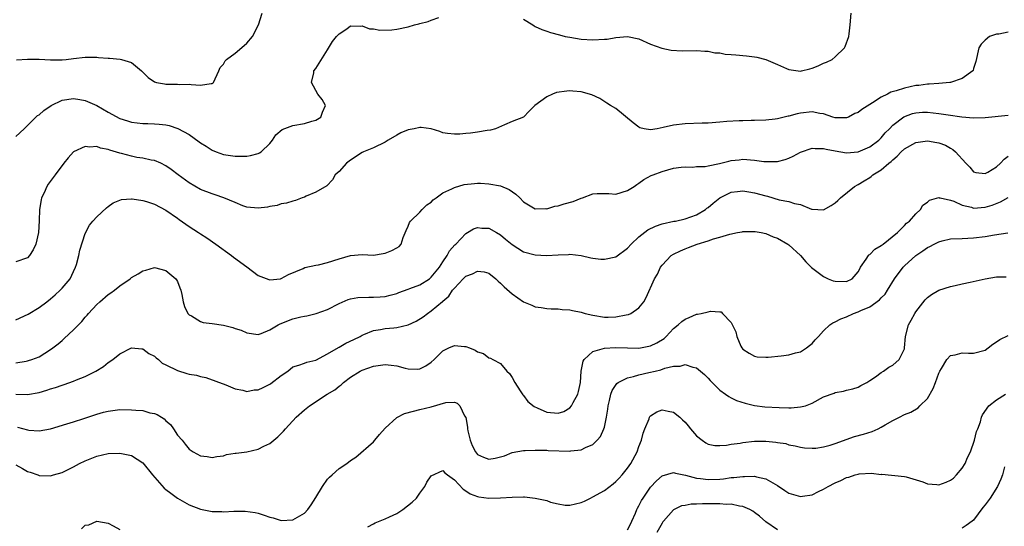
# Model space of a CAD drawing. Units: inches. Extents: x 2574000 to 2577000, y 1539000 to 1542000.
# Drawn here: x 2574958 to 2575128, y 1539562 to 1539650 of the extents above; entities that cross this region are included whole.
import ezdxf

# ---------------------------------------------------------------- set-up
doc = ezdxf.new("R2010")
doc.units = ezdxf.units.IN
doc.header["$MEASUREMENT"] = 0
doc.layers.add('LD25741539_2ft', color=135, linetype='Continuous')

msp = doc.modelspace()

# ---------------------------------------------------------------- linework, layer by layer
at = {"layer": 'LD25741539_2ft'}
for points, elevation in [([(2574957, 1539629.63), (2574958.43, 1539631), (2574960.45, 1539633), (2574960.74, 1539633.26), (2574961, 1539633.41), (2574961.85, 1539634.15), (2574963.08, 1539635), (2574965, 1539635.95), (2574967, 1539636.25), (2574968.05, 1539636.05), (2574969, 1539635.89), (2574971, 1539635.02), (2574973, 1539633.85), (2574975, 1539632.76), (2574976.34, 1539632.34), (2574977, 1539632.12), (2574979, 1539631.9), (2574979.87, 1539631.87), (2574981, 1539631.86), (2574981.8, 1539631.8), (2574983, 1539631.66), (2574983.57, 1539631.57), (2574985.06, 1539631.06), (2574987, 1539629.99), (2574988.74, 1539628.74), (2574989, 1539628.52), (2574989.95, 1539627.95), (2574991, 1539627.28), (2574991.69, 1539627), (2574993, 1539626.55), (2574995, 1539626.23), (2574995.79, 1539626.21), (2574997, 1539626.25), (2574997.66, 1539626.34), (2574999, 1539626.71), (2574999.2, 1539626.8), (2574999.53, 1539627), (2575001, 1539628.42), (2575001.48, 1539629), (2575002.06, 1539629.94), (2575003.16, 1539630.84), (2575005, 1539631.54), (2575007, 1539631.88), (2575008.3, 1539632.3), (2575009, 1539632.48), (2575009.85, 1539633), (2575010.12, 1539633.88), (2575010.67, 1539635), (2575010.07, 1539636.07), (2575009.34, 1539637), (2575008.25, 1539639), (2575008.65, 1539640.65), (2575008.65, 1539641), (2575009, 1539641.45), (2575011, 1539644.67), (2575011.87, 1539646.13), (2575012.55, 1539647), (2575013, 1539647.45), (2575014.33, 1539648.33), (2575015, 1539648.8), (2575016.78, 1539648.78), (2575017, 1539648.82), (2575018.31, 1539648.31), (2575019, 1539648.29), (2575020.06, 1539648.06), (2575022.14, 1539648.14), (2575023, 1539648.26), (2575025, 1539648.67), (2575026.1, 1539649), (2575026.83, 1539649.17), (2575027, 1539649.22), (2575028.44, 1539649.56), (2575029, 1539649.8), (2575030.29, 1539650.29)], 7364), ([(2574957.09, 1539642.91), (2574959, 1539643.05), (2574961, 1539643.05), (2574963, 1539642.94), (2574965, 1539642.94), (2574965.69, 1539643), (2574967, 1539643.15), (2574969, 1539643.41), (2574969.37, 1539643.37), (2574971, 1539643.37), (2574971.33, 1539643.33), (2574973, 1539643.2), (2574973.21, 1539643.21), (2574975.05, 1539643.05), (2574975.27, 1539643), (2574977, 1539642.48), (2574978.76, 1539641), (2574979.89, 1539639.89), (2574981, 1539639.13), (2574981.39, 1539639), (2574982.75, 1539638.75), (2574983, 1539638.73), (2574985, 1539638.71), (2574985.33, 1539638.67), (2574987, 1539638.69), (2574987.37, 1539638.63), (2574989, 1539638.54), (2574990.82, 1539638.82), (2574991, 1539638.83), (2574991.12, 1539638.88), (2574991.24, 1539639), (2574992.17, 1539641), (2574992.39, 1539641.61), (2574993, 1539642.17), (2574993.26, 1539642.74), (2574993.48, 1539643), (2574995, 1539644.07), (2574996.58, 1539645.42), (2574997, 1539645.81), (2574997.99, 1539647), (2574999.04, 1539649), (2574999.7, 1539651)], 7366), ([(2575045, 1539649.97), (2575046.58, 1539649), (2575046.83, 1539648.83), (2575047, 1539648.72), (2575048.18, 1539648.18), (2575049, 1539647.88), (2575049.67, 1539647.67), (2575051.24, 1539647.24), (2575052.2, 1539647), (2575053, 1539646.85), (2575055, 1539646.54), (2575057, 1539646.38), (2575059, 1539646.49), (2575059.46, 1539646.54), (2575061, 1539646.79), (2575063, 1539646.96), (2575065, 1539646.56), (2575067, 1539645.67), (2575068.94, 1539644.94), (2575070.6, 1539644.6), (2575072.48, 1539644.48), (2575075, 1539644.52), (2575076.41, 1539644.41), (2575077, 1539644.43), (2575078.16, 1539644.16), (2575079, 1539644.15), (2575079.93, 1539643.93), (2575081, 1539643.88), (2575081.78, 1539643.78), (2575083.64, 1539643.64), (2575085, 1539643.44), (2575085.41, 1539643.41), (2575087, 1539642.97), (2575089, 1539642.15), (2575090.55, 1539641.45), (2575091, 1539641.28), (2575093, 1539640.96), (2575093.2, 1539641), (2575094.64, 1539641.36), (2575095, 1539641.47), (2575096.08, 1539641.92), (2575097, 1539642.34), (2575097.48, 1539642.52), (2575098.48, 1539643), (2575099, 1539643.45), (2575100.63, 1539645), (2575100.75, 1539645.25), (2575101.39, 1539647), (2575101.42, 1539647.42), (2575101.61, 1539649), (2575101.79, 1539651)], 7364), ([(2575129, 1539647.75), (2575127.4, 1539647.4), (2575127, 1539647.36), (2575125.77, 1539647), (2575125, 1539646.35), (2575124.34, 1539645.66), (2575123.93, 1539645), (2575123.37, 1539642.63), (2575123, 1539641.44), (2575122.91, 1539641.09), (2575122.87, 1539641), (2575121, 1539639.7), (2575119, 1539639.02), (2575118.88, 1539639), (2575117, 1539638.85), (2575115.3, 1539638.7), (2575115, 1539638.71), (2575113.51, 1539638.49), (2575113, 1539638.46), (2575111, 1539638.05), (2575109.56, 1539637.56), (2575108.68, 1539637.32), (2575108.11, 1539637), (2575107, 1539636.46), (2575105.49, 1539635.49), (2575105, 1539635.21), (2575103.65, 1539634.35), (2575103, 1539633.83), (2575102.39, 1539633.61), (2575101.31, 1539633), (2575101, 1539632.86), (2575099, 1539632.88), (2575098.62, 1539633), (2575097, 1539633.58), (2575096.36, 1539633.64), (2575095, 1539633.93), (2575093, 1539633.69), (2575092.41, 1539633.59), (2575091, 1539633.16), (2575090.85, 1539633.15), (2575089, 1539632.69), (2575088.63, 1539632.63), (2575087, 1539632.48), (2575085, 1539632.42), (2575084.44, 1539632.44), (2575083, 1539632.37), (2575082.38, 1539632.38), (2575080.23, 1539632.23), (2575079, 1539632.12), (2575077, 1539631.98), (2575075.93, 1539631.93), (2575073, 1539631.83), (2575071, 1539631.61), (2575069.18, 1539631.18), (2575068.16, 1539631), (2575067, 1539630.82), (2575065.92, 1539631), (2575065.17, 1539631.17), (2575065, 1539631.24), (2575064, 1539632), (2575061, 1539634.48), (2575060.08, 1539635), (2575059.45, 1539635.45), (2575058.21, 1539636.21), (2575056.85, 1539636.85), (2575055, 1539637.39), (2575053.52, 1539637.52), (2575053, 1539637.55), (2575052.47, 1539637.53), (2575050.73, 1539637.27), (2575049.98, 1539637), (2575049, 1539636.53), (2575046.96, 1539635), (2575045.97, 1539634.03), (2575045, 1539633), (2575043, 1539632.24), (2575041.69, 1539631.69), (2575040.14, 1539631), (2575039.25, 1539630.75), (2575038.7, 1539630.7), (2575037, 1539630.39), (2575035.8, 1539630.2), (2575035, 1539630.17), (2575033.93, 1539630.07), (2575033, 1539630.04), (2575031.82, 1539630.18), (2575031, 1539630.3), (2575030.5, 1539630.5), (2575029, 1539630.95), (2575027.22, 1539631.22), (2575027, 1539631.22), (2575026.02, 1539631), (2575025, 1539630.8), (2575023.73, 1539630.27), (2575023, 1539629.88), (2575021.53, 1539629), (2575021, 1539628.66), (2575019, 1539627.69), (2575017.22, 1539627), (2575017, 1539626.89), (2575015, 1539625.57), (2575014.31, 1539625), (2575013, 1539623.59), (2575012.32, 1539623), (2575011.88, 1539622.12), (2575010.91, 1539621.09), (2575009, 1539619.99), (2575007.3, 1539619.3), (2575007, 1539619.15), (2575006.63, 1539619), (2575005.44, 1539618.56), (2575005, 1539618.45), (2575003.92, 1539618.08), (2575003, 1539617.95), (2575002.29, 1539617.71), (2575001, 1539617.5), (2575000.59, 1539617.41), (2574999, 1539617.2), (2574997, 1539617.42), (2574996.35, 1539617.65), (2574995, 1539618.19), (2574993.02, 1539619.02), (2574991.54, 1539619.54), (2574991, 1539619.7), (2574989, 1539620.49), (2574987, 1539621.64), (2574985.1, 1539623), (2574983.91, 1539623.91), (2574983, 1539624.57), (2574982.13, 1539625), (2574981, 1539625.5), (2574980.44, 1539625.56), (2574979, 1539625.87), (2574977.97, 1539626.03), (2574977, 1539626.21), (2574975.32, 1539626.68), (2574975, 1539626.75), (2574973.28, 1539627.28), (2574973, 1539627.41), (2574971.64, 1539627.64), (2574971, 1539627.9), (2574969.78, 1539627.78), (2574969, 1539627.9), (2574967, 1539627), (2574966.03, 1539625.97), (2574965.32, 1539625), (2574963.79, 1539623), (2574963.44, 1539622.56), (2574962.59, 1539621.41), (2574962.34, 1539621), (2574961.86, 1539619.86), (2574961.44, 1539619), (2574961.35, 1539618.65), (2574961.1, 1539617), (2574961.04, 1539615.04), (2574960.93, 1539613), (2574960.47, 1539611), (2574960.01, 1539609.99), (2574959.35, 1539609), (2574959, 1539608.64), (2574957, 1539607.9)], 7362), ([(2574957, 1539597.88), (2574959.12, 1539598.88), (2574961, 1539600), (2574962.33, 1539601), (2574963, 1539601.53), (2574963.77, 1539602.23), (2574964.66, 1539603), (2574965, 1539603.35), (2574966.39, 1539605), (2574967, 1539606.25), (2574967.33, 1539607), (2574967.47, 1539607.47), (2574967.87, 1539609), (2574968.07, 1539609.93), (2574969, 1539612.86), (2574969.74, 1539614.26), (2574970.32, 1539615), (2574971, 1539615.75), (2574972.72, 1539617.28), (2574973, 1539617.51), (2574973.87, 1539618.13), (2574975, 1539618.62), (2574975.28, 1539618.72), (2574977, 1539618.86), (2574977.15, 1539618.85), (2574979, 1539618.55), (2574979.64, 1539618.36), (2574981, 1539617.91), (2574983, 1539616.89), (2574985, 1539615.47), (2574985.27, 1539615.27), (2574987, 1539614.06), (2574988.66, 1539613), (2574989, 1539612.77), (2574990.09, 1539612.09), (2574991.65, 1539611), (2574994.39, 1539609), (2574994.73, 1539608.73), (2574997, 1539607.04), (2574999, 1539605.58), (2575000.86, 1539604.86), (2575001, 1539604.83), (2575002.84, 1539605), (2575003, 1539605.02), (2575004.25, 1539605.75), (2575006.79, 1539606.79), (2575007.07, 1539606.93), (2575009, 1539607.36), (2575009.42, 1539607.42), (2575011, 1539607.8), (2575013, 1539608.42), (2575015, 1539609.01), (2575017, 1539609.17), (2575019, 1539609.07), (2575020.64, 1539609.36), (2575021, 1539609.45), (2575022.13, 1539609.87), (2575023, 1539610.37), (2575023.41, 1539610.59), (2575023.79, 1539611), (2575024.15, 1539612.15), (2575024.63, 1539613.37), (2575025, 1539614.1), (2575025.24, 1539614.76), (2575025.39, 1539615), (2575027, 1539616.56), (2575027.44, 1539617), (2575028.2, 1539617.8), (2575029, 1539618.29), (2575029.35, 1539618.65), (2575029.86, 1539619), (2575031, 1539619.86), (2575032.56, 1539620.56), (2575033, 1539620.81), (2575034.7, 1539621.3), (2575036.48, 1539621.52), (2575037, 1539621.56), (2575037.55, 1539621.55), (2575039, 1539621.46), (2575041, 1539621.07), (2575042.49, 1539620.49), (2575043.67, 1539619.67), (2575044.32, 1539619), (2575045, 1539618.35), (2575047, 1539617.1), (2575048.85, 1539617.15), (2575049, 1539617.13), (2575050.44, 1539617.56), (2575051, 1539617.65), (2575052.04, 1539617.96), (2575053.61, 1539618.39), (2575055, 1539618.94), (2575055.23, 1539619), (2575057, 1539619.71), (2575057.77, 1539619.77), (2575059, 1539619.78), (2575059.77, 1539619.77), (2575061, 1539619.68), (2575063, 1539620.29), (2575064.16, 1539621), (2575064.65, 1539621.35), (2575065, 1539621.54), (2575065.83, 1539622.17), (2575067.14, 1539622.86), (2575067.45, 1539623), (2575069, 1539623.59), (2575071, 1539624.15), (2575072.31, 1539624.31), (2575073, 1539624.41), (2575074.36, 1539624.36), (2575075, 1539624.44), (2575076.47, 1539624.47), (2575077, 1539624.58), (2575078.96, 1539624.96), (2575080.6, 1539625.4), (2575081, 1539625.46), (2575082.37, 1539625.63), (2575083, 1539625.69), (2575085, 1539625.57), (2575086.67, 1539625.33), (2575087, 1539625.3), (2575088.71, 1539625.29), (2575089, 1539625.31), (2575090.33, 1539625.67), (2575091, 1539625.92), (2575091.74, 1539626.26), (2575093, 1539626.95), (2575095, 1539627.62), (2575095.56, 1539627.56), (2575097, 1539627.58), (2575097.45, 1539627.45), (2575099, 1539627.14), (2575101, 1539626.81), (2575103, 1539627), (2575105, 1539627.83), (2575106.56, 1539629), (2575107, 1539629.42), (2575107.69, 1539630.31), (2575108.4, 1539631), (2575109, 1539631.6), (2575110.92, 1539633.08), (2575112.39, 1539633.62), (2575113, 1539633.76), (2575114.16, 1539633.84), (2575115, 1539633.85), (2575117, 1539633.65), (2575118.61, 1539633.39), (2575120.96, 1539633.04), (2575123, 1539632.88), (2575125, 1539632.94), (2575129, 1539633.36)], 7360), ([(2574957, 1539590.44), (2574958.74, 1539590.74), (2574959, 1539590.76), (2574959.19, 1539590.81), (2574959.75, 1539591), (2574961, 1539591.49), (2574963, 1539592.71), (2574963.4, 1539593), (2574964.29, 1539593.71), (2574965, 1539594.32), (2574965.38, 1539594.62), (2574967, 1539596.14), (2574968.41, 1539597.58), (2574969, 1539598.33), (2574969.32, 1539598.68), (2574969.58, 1539599), (2574971, 1539600.53), (2574971.52, 1539601), (2574973, 1539602.26), (2574973.46, 1539602.54), (2574974.06, 1539603), (2574975, 1539603.79), (2574976.77, 1539605), (2574977, 1539605.2), (2574978.18, 1539605.82), (2574979, 1539606.39), (2574979.52, 1539606.48), (2574981, 1539606.93), (2574983, 1539606.42), (2574984.71, 1539605), (2574984.84, 1539604.83), (2574985, 1539604.54), (2574985.43, 1539603.43), (2574985.58, 1539603), (2574985.75, 1539602.25), (2574986, 1539601), (2574986.2, 1539600.2), (2574986.81, 1539599), (2574987, 1539598.76), (2574987.45, 1539598.55), (2574989, 1539597.57), (2574989.43, 1539597.43), (2574991, 1539597.26), (2574993, 1539596.96), (2574994.57, 1539596.57), (2574995, 1539596.4), (2574996.06, 1539596.06), (2574997, 1539595.62), (2574999, 1539595.36), (2574999.51, 1539595.51), (2575001, 1539596.14), (2575002.47, 1539597), (2575002.82, 1539597.18), (2575003, 1539597.24), (2575004.23, 1539597.77), (2575005, 1539598.03), (2575006.38, 1539598.38), (2575007, 1539598.52), (2575007.43, 1539598.57), (2575009.04, 1539598.96), (2575011, 1539599.68), (2575013, 1539600.71), (2575014.6, 1539601.4), (2575015, 1539601.5), (2575016.24, 1539601.76), (2575018.17, 1539601.83), (2575019, 1539601.81), (2575020.14, 1539601.86), (2575021, 1539601.94), (2575021.87, 1539602.13), (2575023, 1539602.45), (2575023.38, 1539602.62), (2575025, 1539603.19), (2575025.28, 1539603.28), (2575027, 1539603.96), (2575028.66, 1539605), (2575029, 1539605.26), (2575030.43, 1539607), (2575031, 1539607.92), (2575031.77, 1539609), (2575032.15, 1539609.85), (2575033.1, 1539610.9), (2575033.23, 1539611), (2575035, 1539612.85), (2575035.28, 1539613), (2575036.34, 1539613.66), (2575037, 1539613.88), (2575037.77, 1539613.77), (2575039, 1539613.75), (2575040.28, 1539613), (2575041, 1539612.61), (2575041.87, 1539611.87), (2575043, 1539610.92), (2575045, 1539609.65), (2575047, 1539609.14), (2575048.95, 1539609.05), (2575051, 1539609.16), (2575052.79, 1539609.21), (2575053, 1539609.25), (2575055, 1539609.02), (2575056.64, 1539608.64), (2575057, 1539608.59), (2575058.41, 1539608.41), (2575059, 1539608.37), (2575061, 1539608.82), (2575063, 1539610.29), (2575063.63, 1539611), (2575065, 1539612.26), (2575066.55, 1539613.45), (2575067.88, 1539614.12), (2575069, 1539614.49), (2575071.05, 1539614.95), (2575071.35, 1539615), (2575073, 1539615.37), (2575075, 1539616.1), (2575076.54, 1539617), (2575076.79, 1539617.21), (2575077, 1539617.36), (2575077.88, 1539618.12), (2575079, 1539619.01), (2575081, 1539619.99), (2575082.09, 1539620.09), (2575083, 1539620.23), (2575084.04, 1539620.04), (2575085, 1539619.91), (2575087, 1539619.35), (2575087.29, 1539619.29), (2575089.3, 1539618.7), (2575091, 1539618.36), (2575091.98, 1539618.02), (2575093, 1539617.84), (2575094.93, 1539617.07), (2575095, 1539617.06), (2575097, 1539616.95), (2575098.3, 1539617.7), (2575099, 1539618.14), (2575099.46, 1539618.54), (2575099.94, 1539619), (2575102.37, 1539621), (2575103, 1539621.33), (2575104.02, 1539621.98), (2575105, 1539622.56), (2575105.26, 1539622.74), (2575105.54, 1539623), (2575107, 1539623.88), (2575108.31, 1539625), (2575108.69, 1539625.31), (2575109, 1539625.61), (2575109.77, 1539626.23), (2575110.46, 1539627), (2575111, 1539627.52), (2575113, 1539628.61), (2575115, 1539628.88), (2575116.63, 1539628.63), (2575117, 1539628.54), (2575118.12, 1539628.12), (2575119, 1539627.61), (2575119.41, 1539627.41), (2575119.88, 1539627), (2575121.68, 1539625), (2575122.34, 1539624.34), (2575123, 1539623.54), (2575123.42, 1539623.42), (2575125, 1539623.21), (2575125.45, 1539623.45), (2575127, 1539624.41), (2575127.68, 1539625), (2575128.28, 1539625.72), (2575129, 1539626.25)], 7358), ([(2574957, 1539584.97), (2574959, 1539584.95), (2574961, 1539585.3), (2574962.33, 1539585.67), (2574963, 1539585.9), (2574963.86, 1539586.14), (2574965, 1539586.58), (2574965.34, 1539586.66), (2574967, 1539587.26), (2574967.47, 1539587.47), (2574969, 1539588.07), (2574970.84, 1539589), (2574972.18, 1539589.82), (2574973, 1539590.46), (2574973.8, 1539591), (2574975, 1539591.99), (2574977, 1539593), (2574978.83, 1539592.83), (2574979, 1539592.83), (2574980.06, 1539592.06), (2574981, 1539591.61), (2574981.3, 1539591.3), (2574981.68, 1539591), (2574982.35, 1539590.35), (2574983, 1539590.06), (2574985, 1539589.07), (2574986.6, 1539588.6), (2574987, 1539588.45), (2574988.29, 1539588.29), (2574989, 1539588.03), (2574989.9, 1539587.9), (2574993.37, 1539586.63), (2574995, 1539585.93), (2574996.32, 1539585.68), (2574997, 1539585.47), (2574998.28, 1539585.72), (2574999, 1539585.75), (2574999.83, 1539586.17), (2575001, 1539586.73), (2575001.16, 1539586.84), (2575003, 1539588.24), (2575004.11, 1539589), (2575005, 1539589.71), (2575006.01, 1539590.01), (2575007, 1539590.38), (2575007.44, 1539590.56), (2575009, 1539590.9), (2575011, 1539591.97), (2575012.89, 1539593.11), (2575013, 1539593.15), (2575014.19, 1539593.81), (2575015.55, 1539594.45), (2575016.64, 1539595), (2575017, 1539595.21), (2575017.33, 1539595.33), (2575019, 1539596.01), (2575020.19, 1539596.19), (2575021, 1539596.35), (2575022.52, 1539596.52), (2575023, 1539596.55), (2575024.96, 1539597.04), (2575026.35, 1539597.65), (2575027.58, 1539598.42), (2575028.33, 1539599), (2575029, 1539599.44), (2575030.95, 1539601.05), (2575031, 1539601.11), (2575032.03, 1539601.97), (2575032.7, 1539603), (2575033, 1539603.38), (2575034.52, 1539605), (2575035, 1539605.45), (2575036.13, 1539605.87), (2575037, 1539606.33), (2575038.18, 1539606.18), (2575039, 1539605.96), (2575040.17, 1539605), (2575040.59, 1539604.59), (2575041, 1539604.24), (2575041.62, 1539603.62), (2575043, 1539602.36), (2575045, 1539600.97), (2575046.42, 1539600.42), (2575047, 1539600.12), (2575048.02, 1539600.02), (2575049, 1539599.82), (2575049.79, 1539599.79), (2575051, 1539599.78), (2575051.67, 1539599.67), (2575053, 1539599.62), (2575053.49, 1539599.49), (2575055, 1539599.21), (2575055.68, 1539599), (2575057, 1539598.68), (2575059, 1539598.36), (2575059.64, 1539598.35), (2575061, 1539598.4), (2575062.75, 1539598.75), (2575063.19, 1539598.81), (2575063.61, 1539599), (2575065, 1539599.94), (2575065.83, 1539601), (2575066.27, 1539601.73), (2575067.71, 1539605), (2575068.19, 1539605.81), (2575068.73, 1539607), (2575069, 1539607.36), (2575070.58, 1539609), (2575071, 1539609.27), (2575072.18, 1539609.82), (2575073, 1539610.2), (2575073.59, 1539610.41), (2575075.11, 1539611), (2575077, 1539611.55), (2575077.9, 1539611.9), (2575079, 1539612.2), (2575080.75, 1539612.75), (2575082.07, 1539613), (2575082.87, 1539613.13), (2575083, 1539613.17), (2575085, 1539613.2), (2575085.16, 1539613.16), (2575086.18, 1539613), (2575087, 1539612.83), (2575088.27, 1539612.27), (2575089, 1539612.04), (2575090.81, 1539611), (2575091, 1539610.86), (2575092.98, 1539609), (2575093.93, 1539607.94), (2575094.93, 1539606.93), (2575097, 1539605.4), (2575097.8, 1539605), (2575098.65, 1539604.65), (2575099, 1539604.56), (2575101, 1539604.51), (2575101.97, 1539605), (2575103, 1539606.19), (2575103.26, 1539606.74), (2575103.41, 1539607), (2575104.38, 1539608.38), (2575104.76, 1539609), (2575104.86, 1539609.14), (2575105, 1539609.21), (2575105.9, 1539610.1), (2575107, 1539610.73), (2575107.14, 1539610.86), (2575107.35, 1539611), (2575109.81, 1539613), (2575111, 1539614.23), (2575111.36, 1539614.64), (2575111.89, 1539615), (2575113, 1539616.27), (2575113.81, 1539617), (2575114.23, 1539617.77), (2575115, 1539618.27), (2575115.38, 1539618.62), (2575117, 1539619.08), (2575117.04, 1539619.04), (2575117.22, 1539619), (2575119, 1539618.61), (2575119.57, 1539618.43), (2575121, 1539617.74), (2575122.62, 1539617.38), (2575123, 1539617.25), (2575125, 1539617.39), (2575126.23, 1539617.77), (2575127.67, 1539618.33), (2575129, 1539619.05)], 7356), ([(2574957.28, 1539579.28), (2574959, 1539578.79), (2574959.23, 1539578.77), (2574961, 1539578.66), (2574963, 1539579), (2574965.83, 1539579.83), (2574967, 1539580.22), (2574968.78, 1539580.78), (2574971, 1539581.52), (2574972.15, 1539581.85), (2574973, 1539582.07), (2574974.2, 1539582.2), (2574975, 1539582.32), (2574977, 1539582.31), (2574977.79, 1539582.21), (2574979, 1539582.14), (2574980.23, 1539581.77), (2574981, 1539581.65), (2574981.49, 1539581.49), (2574982.21, 1539581), (2574982.71, 1539580.71), (2574983, 1539580.4), (2574983.76, 1539579.76), (2574984.32, 1539579), (2574985, 1539577.92), (2574985.79, 1539577), (2574986.33, 1539576.33), (2574987, 1539575.46), (2574987.72, 1539575), (2574989, 1539574.34), (2574990.17, 1539574.17), (2574991, 1539574.01), (2574991.8, 1539574.2), (2574993, 1539574.33), (2574993.48, 1539574.52), (2574995, 1539574.75), (2574995.2, 1539574.8), (2574997, 1539575.03), (2574999, 1539575.46), (2574999.96, 1539575.96), (2575001, 1539576.43), (2575002.4, 1539577.6), (2575003.39, 1539578.61), (2575003.72, 1539579), (2575005.6, 1539581), (2575007, 1539582.26), (2575007.9, 1539583), (2575010.96, 1539585), (2575012.26, 1539585.74), (2575013, 1539586.38), (2575013.37, 1539586.63), (2575013.77, 1539587), (2575015, 1539587.94), (2575016.65, 1539589), (2575017, 1539589.18), (2575019, 1539589.87), (2575021, 1539590.16), (2575022.04, 1539590.04), (2575023, 1539589.92), (2575024.48, 1539589.52), (2575025, 1539589.4), (2575026.66, 1539589.34), (2575027, 1539589.36), (2575028.07, 1539589.93), (2575029, 1539590.54), (2575029.49, 1539591), (2575031, 1539592.51), (2575032.02, 1539593), (2575033, 1539593.44), (2575034.76, 1539593.24), (2575035, 1539593.25), (2575035.62, 1539593), (2575036.63, 1539592.63), (2575037, 1539592.36), (2575038.04, 1539592.04), (2575039, 1539591.3), (2575039.24, 1539591.24), (2575039.64, 1539591), (2575041, 1539590.32), (2575042.12, 1539589), (2575042.56, 1539588.56), (2575043, 1539587.9), (2575043.46, 1539587), (2575044.42, 1539585.58), (2575044.87, 1539584.87), (2575045, 1539584.74), (2575045.75, 1539583.75), (2575046.84, 1539582.84), (2575047.36, 1539582.64), (2575049, 1539581.87), (2575051, 1539581.72), (2575051.98, 1539582.02), (2575053, 1539582.65), (2575053.31, 1539583), (2575053.58, 1539583.58), (2575054.4, 1539585), (2575054.52, 1539585.48), (2575054.84, 1539587), (2575055, 1539589), (2575055.31, 1539590.69), (2575055.52, 1539591), (2575057, 1539592.41), (2575059, 1539592.98), (2575060.93, 1539593.07), (2575063, 1539593), (2575064.99, 1539592.99), (2575066.71, 1539593.29), (2575067, 1539593.35), (2575068.11, 1539593.89), (2575069.34, 1539594.66), (2575069.72, 1539595), (2575071, 1539596.35), (2575071.82, 1539597), (2575072.43, 1539597.57), (2575073, 1539598.02), (2575073.72, 1539598.28), (2575075, 1539598.87), (2575075.14, 1539598.86), (2575075.76, 1539599), (2575077, 1539599.29), (2575077.4, 1539599.4), (2575079, 1539599.28), (2575079.24, 1539599.24), (2575079.5, 1539599), (2575081, 1539597.42), (2575081.8, 1539595.8), (2575081.96, 1539595), (2575082.68, 1539593.32), (2575082.83, 1539593), (2575083, 1539592.79), (2575084.08, 1539592.08), (2575085, 1539591.58), (2575085.49, 1539591.49), (2575087, 1539591.39), (2575087.39, 1539591.4), (2575089.64, 1539591.64), (2575091, 1539591.84), (2575092.15, 1539592.15), (2575093, 1539592.36), (2575094.05, 1539593), (2575094.57, 1539593.43), (2575095, 1539593.77), (2575095.57, 1539594.43), (2575096.11, 1539595), (2575097, 1539596), (2575098.09, 1539597), (2575098.62, 1539597.38), (2575099, 1539597.55), (2575099.97, 1539598.03), (2575101, 1539598.42), (2575102.18, 1539599), (2575103, 1539599.25), (2575103.48, 1539599.48), (2575105, 1539600.14), (2575106.68, 1539601.32), (2575107, 1539601.67), (2575107.66, 1539602.34), (2575108.09, 1539603), (2575109.31, 1539605), (2575110.78, 1539607), (2575111, 1539607.22), (2575113, 1539609.05), (2575114.18, 1539609.82), (2575115, 1539610.4), (2575115.42, 1539610.58), (2575116.19, 1539611), (2575117, 1539611.41), (2575117.56, 1539611.56), (2575119, 1539611.89), (2575121, 1539611.99), (2575122.02, 1539612.02), (2575123, 1539612.07), (2575125, 1539612.32), (2575126.61, 1539612.61), (2575128.96, 1539612.96)], 7354), ([(2574957, 1539572.75), (2574958.13, 1539572.13), (2574959, 1539571.58), (2574959.47, 1539571.46), (2574960.81, 1539571), (2574961, 1539570.91), (2574963, 1539570.83), (2574963.49, 1539571), (2574965, 1539571.44), (2574967, 1539572.43), (2574968.03, 1539573), (2574969, 1539573.46), (2574971, 1539574.27), (2574973, 1539574.73), (2574975, 1539574.8), (2574975.27, 1539574.73), (2574977, 1539574.39), (2574979, 1539573.08), (2574980.66, 1539571), (2574982.71, 1539568.71), (2574983, 1539568.5), (2574983.82, 1539567.82), (2574985, 1539566.99), (2574987, 1539565.8), (2574989, 1539565.05), (2574990.74, 1539564.74), (2574991, 1539564.69), (2574992.68, 1539564.68), (2574993, 1539564.63), (2574994.75, 1539564.75), (2574995, 1539564.72), (2574996.74, 1539564.74), (2574998.47, 1539564.47), (2574999, 1539564.35), (2575000.03, 1539564.03), (2575001, 1539563.7), (2575001.56, 1539563.56), (2575003, 1539563.12), (2575005, 1539563.2), (2575007, 1539564.37), (2575007.59, 1539565), (2575008.17, 1539565.83), (2575009, 1539567.09), (2575010.12, 1539569), (2575011, 1539570.25), (2575011.37, 1539570.63), (2575011.81, 1539571), (2575013, 1539572.14), (2575014.33, 1539573), (2575015, 1539573.52), (2575015.91, 1539574.09), (2575019, 1539576.74), (2575019.19, 1539577), (2575019.99, 1539578.01), (2575021, 1539579.08), (2575023, 1539580.93), (2575024.36, 1539581.64), (2575025.92, 1539582.08), (2575027, 1539582.32), (2575029, 1539582.82), (2575031.54, 1539583.54), (2575033, 1539583.62), (2575033.46, 1539583.46), (2575033.93, 1539583), (2575034.74, 1539581.26), (2575034.96, 1539580.96), (2575035.29, 1539579.29), (2575035.28, 1539579), (2575035.34, 1539578.66), (2575035.75, 1539577), (2575036.09, 1539576.09), (2575036.65, 1539575), (2575037, 1539574.54), (2575038.06, 1539574.06), (2575039, 1539573.76), (2575040.07, 1539573.93), (2575041.68, 1539574.32), (2575043, 1539574.87), (2575045, 1539575.26), (2575045.25, 1539575.25), (2575047, 1539575.32), (2575047.29, 1539575.29), (2575049, 1539575.29), (2575049.26, 1539575.26), (2575053, 1539575.14), (2575053.18, 1539575.18), (2575055, 1539575.34), (2575055.73, 1539575.73), (2575057, 1539576.25), (2575057.75, 1539577), (2575058.32, 1539577.68), (2575058.92, 1539579), (2575059, 1539579.29), (2575059.37, 1539581), (2575059.58, 1539582.42), (2575059.64, 1539583), (2575059.88, 1539583.88), (2575060.11, 1539585), (2575060.34, 1539585.66), (2575061.16, 1539586.84), (2575061.38, 1539587), (2575063, 1539587.84), (2575064.07, 1539588.07), (2575065, 1539588.37), (2575066.73, 1539588.73), (2575067.78, 1539589), (2575068.77, 1539589.23), (2575069.49, 1539589.49), (2575071, 1539589.85), (2575072.14, 1539589.86), (2575073, 1539590.12), (2575074.33, 1539589.67), (2575075, 1539589.55), (2575075.67, 1539589), (2575076.38, 1539588.38), (2575077, 1539587.77), (2575077.35, 1539587.35), (2575079, 1539585.71), (2575080.01, 1539585), (2575080.57, 1539584.57), (2575081, 1539584.39), (2575081.91, 1539583.91), (2575083.41, 1539583.41), (2575085, 1539583.04), (2575086.83, 1539582.83), (2575089.31, 1539582.69), (2575091, 1539582.64), (2575091.36, 1539582.64), (2575093, 1539582.78), (2575093.84, 1539583), (2575095, 1539583.45), (2575097, 1539584.51), (2575098.82, 1539585.18), (2575099, 1539585.28), (2575100.48, 1539585.52), (2575101, 1539585.7), (2575102.08, 1539585.92), (2575103, 1539586.21), (2575103.48, 1539586.52), (2575104.51, 1539587), (2575105, 1539587.34), (2575105.98, 1539587.98), (2575107, 1539588.76), (2575107.41, 1539589), (2575108.3, 1539589.7), (2575109, 1539590.01), (2575110.08, 1539591), (2575111, 1539592.83), (2575111.05, 1539593), (2575111.22, 1539595), (2575111.71, 1539597), (2575112.18, 1539597.82), (2575112.8, 1539599), (2575113, 1539599.29), (2575114.63, 1539601.37), (2575115, 1539601.75), (2575115.71, 1539602.29), (2575117, 1539603.03), (2575119, 1539603.66), (2575119.84, 1539603.84), (2575121, 1539604.12), (2575122.42, 1539604.42), (2575124.99, 1539604.99), (2575127, 1539605.35), (2575128.68, 1539605.32)], 7352), ([(2575017.98, 1539562.02), (2575019, 1539562.54), (2575019.27, 1539562.73), (2575021, 1539563.42), (2575021.73, 1539563.73), (2575023, 1539564.33), (2575024.09, 1539565), (2575025.71, 1539566.29), (2575026.42, 1539567), (2575027, 1539567.87), (2575027.9, 1539569), (2575028.24, 1539569.76), (2575029, 1539570.87), (2575031, 1539571.77), (2575031.36, 1539571.36), (2575031.83, 1539571), (2575033, 1539570.13), (2575034.51, 1539568.51), (2575035, 1539568.22), (2575035.72, 1539567.72), (2575037, 1539567.27), (2575037.22, 1539567.22), (2575039, 1539567), (2575041, 1539567.03), (2575043, 1539567.15), (2575045, 1539567.2), (2575045.18, 1539567.18), (2575047, 1539567), (2575049, 1539566.55), (2575049.69, 1539566.31), (2575051, 1539565.98), (2575052.22, 1539565.78), (2575053, 1539565.74), (2575054, 1539566), (2575055, 1539566.2), (2575055.55, 1539566.45), (2575056.57, 1539567), (2575057, 1539567.2), (2575059, 1539568.32), (2575060.52, 1539569.48), (2575061, 1539569.86), (2575061.57, 1539570.43), (2575062.09, 1539571), (2575063, 1539572.15), (2575063.59, 1539573), (2575064.66, 1539575), (2575065, 1539575.93), (2575065.44, 1539577), (2575065.75, 1539578.25), (2575066.03, 1539579), (2575066.74, 1539580.74), (2575066.82, 1539581), (2575066.88, 1539581.12), (2575067, 1539581.25), (2575068.08, 1539581.92), (2575069, 1539582.31), (2575070.06, 1539582.06), (2575071, 1539581.89), (2575072.07, 1539581), (2575072.53, 1539580.53), (2575073, 1539580.14), (2575073.5, 1539579.5), (2575073.95, 1539579), (2575075, 1539577.76), (2575075.97, 1539577), (2575076.58, 1539576.58), (2575077, 1539576.36), (2575078.13, 1539576.13), (2575079, 1539576.09), (2575080.17, 1539576.17), (2575081, 1539576.33), (2575082.53, 1539576.53), (2575083, 1539576.63), (2575085, 1539576.85), (2575087, 1539576.86), (2575088.7, 1539576.7), (2575089, 1539576.64), (2575090.43, 1539576.43), (2575091, 1539576.23), (2575092.08, 1539576.07), (2575093, 1539575.79), (2575093.71, 1539575.71), (2575095, 1539575.62), (2575095.65, 1539575.65), (2575097, 1539575.87), (2575098.15, 1539576.15), (2575099, 1539576.43), (2575102.34, 1539577.66), (2575103.91, 1539578.09), (2575105.45, 1539578.55), (2575106.45, 1539579), (2575107, 1539579.26), (2575107.69, 1539579.69), (2575109, 1539580.43), (2575110.18, 1539581), (2575111, 1539581.45), (2575112.15, 1539581.85), (2575113.37, 1539582.63), (2575113.7, 1539583), (2575115, 1539584.26), (2575116.02, 1539585.98), (2575116.41, 1539587), (2575117, 1539588.64), (2575117.16, 1539589), (2575117.45, 1539589.45), (2575118.35, 1539591), (2575119, 1539591.69), (2575119.81, 1539591.81), (2575121, 1539592.16), (2575122.11, 1539592.12), (2575123, 1539592.13), (2575125, 1539592.64), (2575125.53, 1539593), (2575126.34, 1539593.66), (2575127, 1539594.04), (2575127.55, 1539594.45), (2575129, 1539595.17)], 7350), ([(2575063, 1539561.46), (2575063.51, 1539562.49), (2575063.79, 1539563), (2575064.4, 1539564.4), (2575064.63, 1539565), (2575064.75, 1539565.25), (2575065, 1539565.67), (2575065.44, 1539566.56), (2575065.7, 1539567), (2575067, 1539568.87), (2575068.02, 1539569.98), (2575069, 1539570.84), (2575071, 1539571.45), (2575071.33, 1539571.33), (2575073.04, 1539570.96), (2575075, 1539570.42), (2575075.64, 1539570.36), (2575077, 1539570.19), (2575079, 1539570.28), (2575079.66, 1539570.34), (2575081, 1539570.53), (2575081.45, 1539570.55), (2575083, 1539570.75), (2575083.28, 1539570.72), (2575085, 1539570.76), (2575085.35, 1539570.65), (2575087, 1539570.32), (2575088.61, 1539569.39), (2575089, 1539569.19), (2575090.28, 1539568.29), (2575091, 1539567.84), (2575093, 1539567.27), (2575093.34, 1539567.34), (2575095, 1539567.56), (2575096.14, 1539568.14), (2575097, 1539568.52), (2575097.8, 1539569), (2575099, 1539569.61), (2575099.97, 1539570.03), (2575101, 1539570.53), (2575101.38, 1539570.62), (2575102.47, 1539571), (2575103, 1539571.16), (2575103.18, 1539571.18), (2575105.3, 1539571.3), (2575107, 1539571.1), (2575107.11, 1539571.11), (2575111, 1539570.73), (2575111.33, 1539570.67), (2575114.22, 1539569.78), (2575115, 1539569.46), (2575116.66, 1539569.34), (2575117, 1539569.3), (2575118.25, 1539569.75), (2575119, 1539570.1), (2575119.53, 1539570.47), (2575120.05, 1539571), (2575121, 1539572.18), (2575121.54, 1539573), (2575121.95, 1539574.05), (2575122.45, 1539575), (2575123.16, 1539577), (2575123.49, 1539578.51), (2575123.74, 1539579), (2575124.2, 1539580.2), (2575124.4, 1539581), (2575124.57, 1539581.43), (2575125.65, 1539583), (2575127, 1539584.03), (2575128.53, 1539585)], 7348), ([(2575128.38, 1539572.38), (2575128, 1539571), (2575127.73, 1539570.27), (2575127.16, 1539569), (2575125.85, 1539567), (2575125, 1539565.83), (2575124.63, 1539565.37), (2575123, 1539563.19), (2575122.76, 1539563), (2575121.74, 1539562.26), (2575121, 1539561.78)], 7346), ([(2575089, 1539561.47), (2575087, 1539562.88), (2575085.87, 1539563.87), (2575085, 1539564.52), (2575084.74, 1539564.74), (2575084.23, 1539565), (2575083, 1539565.55), (2575082.4, 1539565.6), (2575081, 1539565.92), (2575080.1, 1539565.9), (2575079, 1539565.99), (2575077, 1539565.99), (2575075.99, 1539566.01), (2575075, 1539565.94), (2575074.05, 1539565.95), (2575073, 1539565.73), (2575072.38, 1539565.62), (2575071, 1539564.94), (2575069.23, 1539563), (2575069.13, 1539562.87), (2575069, 1539562.67), (2575068.09, 1539561)], 7346), ([(2574968.34, 1539561.66), (2574969, 1539562.27), (2574969.63, 1539562.37), (2574971.01, 1539563.01), (2574973, 1539562.65), (2574973.83, 1539562.17), (2574975, 1539561.53)], 7350)]:
    msp.add_lwpolyline(points, dxfattribs=dict(at, elevation=elevation))

doc.saveas('drawing.dxf')
